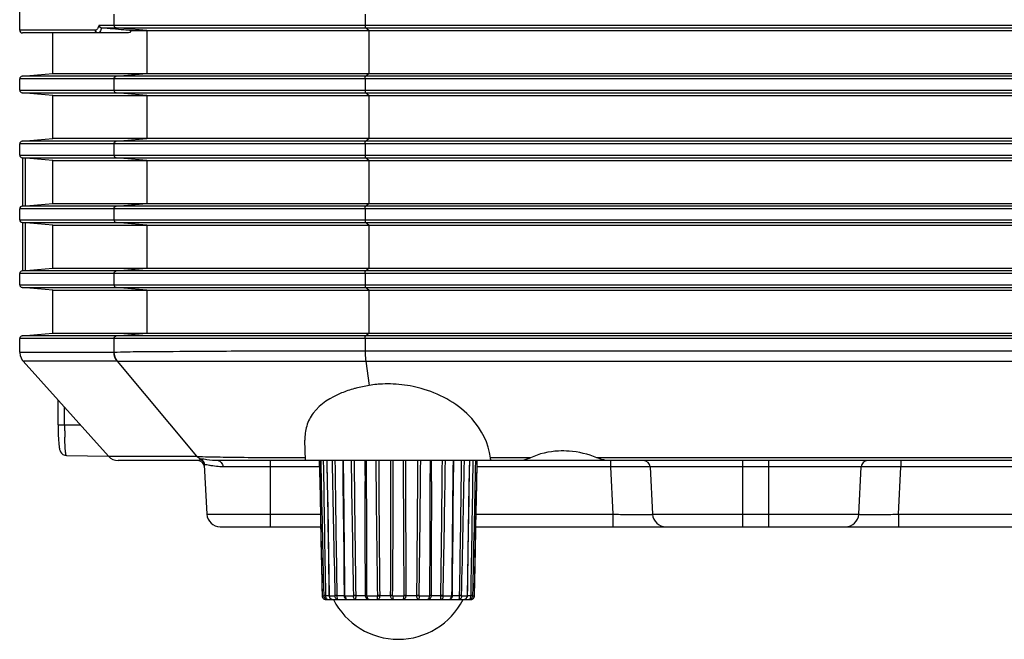
# Model space of a CAD drawing. Extents: x 0 to 841, y 0 to 594.
# Drawn here: x 45 to 82, y 301 to 325 of the extents above; entities that cross this region are included whole.
import ezdxf

# ---------------------------------------------------------------- set-up
doc = ezdxf.new("R2010")
doc.units = 0
doc.header["$LTSCALE"] = 46.255
doc.layers.add('SV-BOTTOM-CODXF_CONTINUOUS_LINE', color=7, linetype='CONTINUOUS')
doc.layers.add('V1-ID-ADJUSTDXF_CONTINUOUS_LINE', color=7, linetype='CONTINUOUS')

msp = doc.modelspace()

# ---------------------------------------------------------------- linework, layer by layer
at = {"layer": 'SV-BOTTOM-CODXF_CONTINUOUS_LINE', "color": 7, "linetype": 'Continuous'}
for p, q in [((45.0679, 324.3386), (45.0679, 325.031)), ((49.1827, 324.2386), (45.1679, 324.2386)), ((46.3179, 322.7011), (46.3179, 324.2386)), ((49.2789, 324.3261), (111.3687, 324.3261)), ((45.0679, 322.077), (45.0679, 322.5001)), ((45.1592, 322.5997), (46.3179, 322.7011)), ((46.3179, 322.7011), (111.3687, 322.7011)), ((46.3179, 321.8761), (45.1592, 321.9774)), ((46.3179, 320.2511), (46.3179, 321.8761)), ((46.3179, 321.8761), (111.3687, 321.8761)), ((45.1592, 320.1497), (46.3179, 320.2511)), ((111.3687, 320.2511), (46.3179, 320.2511)), ((45.0679, 319.627), (45.0679, 320.0501)), ((46.3179, 319.4261), (45.1592, 319.5274)), ((45.1794, 319.5274), (45.1794, 317.6997)), ((46.3179, 317.8011), (46.3179, 319.4261)), ((46.3179, 319.4261), (111.3687, 319.4261)), ((45.1592, 317.6997), (46.3179, 317.8011)), ((46.3179, 317.8011), (111.3687, 317.8011)), ((45.0679, 317.177), (45.0679, 317.6001)), ((46.3179, 316.9761), (45.1592, 317.0774)), ((45.1794, 317.0774), (45.1794, 315.2497)), ((46.3179, 315.3511), (46.3179, 316.9761)), ((46.3179, 316.9761), (111.3687, 316.9761)), ((45.0679, 314.727), (45.0679, 315.1501)), ((45.1592, 315.2497), (46.3179, 315.3511)), ((46.3179, 315.3511), (111.3687, 315.3511)), ((46.3179, 314.5261), (45.1592, 314.6274)), ((46.3179, 312.9011), (46.3179, 314.5261)), ((46.3179, 314.5261), (111.3687, 314.5261)), ((45.1592, 312.7997), (46.3179, 312.9011)), ((46.3179, 312.9011), (111.3687, 312.9011)), ((45.0679, 312.1802), (45.0679, 312.7001)), ((45.1958, 311.8463), (48.4196, 308.254)), ((46.5207, 309.4386), (46.5207, 310.3699)), ((46.5311, 308.9322), (46.5358, 308.8446)), ((55.8687, 308.0886), (55.8419, 308.8575)), ((46.8322, 308.2843), (48.4203, 308.2565)), ((51.7965, 308.0886), (48.7924, 308.0886)), ((67.2802, 308.0886), (52.56, 308.0886)), ((154.8973, 308.0886), (67.3276, 308.0886)), ((52.0424, 307.9227), (52.1399, 306.0624)), ((68.8812, 307.8517), (68.9749, 306.0624)), ((76.7626, 306.0624), (76.8563, 307.8517)), ((52.6392, 305.5886), (56.4378, 305.5886)), ((62.2997, 305.5886), (94.6749, 305.5886))]:
    msp.add_line(p, q, dxfattribs=at)
at = {"layer": 'SV-BOTTOM-CODXF_CONTINUOUS_LINE', "color": 9, "linetype": 'Continuous'}
for p, q in [((48.6267, 324.9501), (48.6267, 324.527)), ((58.1179, 324.9501), (58.1179, 324.527)), ((47.9272, 324.3386), (45.0679, 324.3386)), ((48.0665, 324.527), (160.0696, 324.527)), ((48.1588, 324.4274), (159.9783, 324.4274)), ((49.8686, 324.3261), (48.7174, 324.4274)), ((58.2562, 324.3261), (58.128, 324.4274)), ((49.8686, 324.3261), (49.8686, 322.7011)), ((58.2562, 324.3261), (58.2562, 322.7011)), ((160.0696, 322.5001), (45.0679, 322.5001)), ((159.9783, 322.5997), (45.1592, 322.5997)), ((48.6267, 322.5001), (48.6267, 322.077)), ((48.7174, 322.5997), (49.8686, 322.7011)), ((58.1179, 322.5001), (58.1179, 322.077)), ((58.128, 322.5997), (58.2562, 322.7011)), ((45.0679, 322.077), (160.0696, 322.077)), ((45.1592, 321.9774), (159.9783, 321.9774)), ((49.8686, 321.8761), (48.7174, 321.9774)), ((49.8686, 321.8761), (49.8686, 320.2511)), ((58.2562, 321.8761), (58.128, 321.9774)), ((58.2562, 321.8761), (58.2562, 320.2511)), ((48.7174, 320.1497), (49.8686, 320.2511)), ((58.128, 320.1497), (58.2562, 320.2511)), ((160.0696, 320.0501), (45.0679, 320.0501)), ((159.9783, 320.1497), (45.1592, 320.1497)), ((48.6267, 320.0501), (48.6267, 319.627)), ((58.1179, 320.0501), (58.1179, 319.627)), ((45.0679, 319.627), (160.0696, 319.627)), ((45.1592, 319.5274), (159.9783, 319.5274)), ((45.2794, 319.5265), (45.2794, 317.7006)), ((49.8686, 319.4261), (48.7174, 319.5274)), ((58.2562, 319.4261), (58.128, 319.5274)), ((49.8686, 319.4261), (49.8686, 317.8011)), ((58.2562, 319.4261), (58.2562, 317.8011)), ((159.9783, 317.6997), (45.1592, 317.6997)), ((48.7174, 317.6997), (49.8686, 317.8011)), ((58.128, 317.6997), (58.2562, 317.8011)), ((160.0696, 317.6001), (45.0679, 317.6001)), ((48.6267, 317.6001), (48.6267, 317.177)), ((58.1179, 317.6001), (58.1179, 317.177)), ((45.0679, 317.177), (160.0696, 317.177)), ((45.1592, 317.0774), (159.9783, 317.0774)), ((45.2794, 317.0765), (45.2794, 315.2506)), ((49.8686, 316.9761), (48.7174, 317.0774)), ((49.8686, 316.9761), (49.8686, 315.3511)), ((58.2562, 316.9761), (58.128, 317.0774)), ((58.2562, 316.9761), (58.2562, 315.3511)), ((160.0696, 315.1501), (45.0679, 315.1501)), ((159.9783, 315.2497), (45.1592, 315.2497)), ((48.6267, 315.1501), (48.6267, 314.727)), ((48.7174, 315.2497), (49.8686, 315.3511)), ((58.1179, 315.1501), (58.1179, 314.727)), ((58.128, 315.2497), (58.2562, 315.3511)), ((45.0679, 314.727), (160.0696, 314.727)), ((45.1592, 314.6274), (159.9783, 314.6274)), ((49.8686, 314.5261), (48.7174, 314.6274)), ((49.8686, 314.5261), (49.8686, 312.9011)), ((58.2562, 314.5261), (58.128, 314.6274)), ((58.2562, 314.5261), (58.2562, 312.9011)), ((48.7174, 312.7997), (49.8686, 312.9011)), ((58.128, 312.7997), (58.2562, 312.9011)), ((160.0696, 312.7001), (45.0679, 312.7001)), ((159.9783, 312.7997), (45.1592, 312.7997)), ((48.6267, 312.7001), (48.6267, 312.1806)), ((58.1179, 312.7001), (58.1179, 312.2329)), ((45.0679, 312.1799), (48.6188, 312.1804)), ((48.6188, 312.1804), (48.6267, 312.1806)), ((57.8735, 312.2329), (58.1179, 312.2329)), ((58.1179, 312.2329), (156.5108, 312.2329)), ((48.746, 311.8463), (45.1958, 311.8462)), ((48.746, 311.8463), (51.7526, 308.2548)), ((48.746, 311.8463), (48.7548, 311.8458)), ((48.7548, 311.8458), (58.1392, 311.8386)), ((58.1392, 311.8386), (58.2686, 310.9264)), ((58.1392, 311.8386), (123.1897, 311.8386)), ((46.7657, 309.4386), (46.7657, 310.0969)), ((46.5201, 309.4386), (47.3565, 309.4386)), ((48.4203, 308.2546), (49.2891, 308.2546)), ((49.2891, 308.2546), (51.7526, 308.2548)), ((54.5337, 308.0886), (54.5337, 305.5886)), ((64.3615, 308.1943), (62.8507, 308.1943)), ((146.4813, 308.1943), (66.8733, 308.1943)), ((67.3832, 308.0886), (67.3832, 307.8517)), ((72.3687, 308.0886), (72.3687, 305.5886)), ((73.3687, 305.5886), (73.3687, 308.0886)), ((78.3543, 308.0886), (78.3543, 307.8517)), ((56.3917, 307.8517), (52.74, 307.8517)), ((67.3832, 307.8517), (62.3458, 307.8517)), ((67.3832, 307.8517), (67.477, 306.0624)), ((76.8563, 307.8517), (68.8812, 307.8517)), ((78.2605, 306.0624), (78.3543, 307.8517)), ((94.8419, 307.8517), (78.3543, 307.8517)), ((52.1399, 306.0624), (56.4282, 306.0624)), ((62.3093, 306.0624), (67.477, 306.0624)), ((67.477, 306.0624), (67.477, 305.5886)), ((68.9749, 306.0624), (76.7626, 306.0624)), ((78.2605, 306.0624), (78.2605, 305.5886)), ((78.2605, 306.0624), (94.7576, 306.0624))]:
    msp.add_line(p, q, dxfattribs=at)
at = {"layer": 'SV-BOTTOM-CODXF_CONTINUOUS_LINE', "color": 7, "linetype": 'Continuous'}
for points in [[(45.0679, 312.1802), (45.0683, 312.16), (45.0833, 312.0568), (45.1177, 311.9627), (45.1675, 311.8807), (45.1958, 311.8462)], [(46.5201, 309.4386), (46.5203, 309.3587), (46.5216, 309.2428), (46.5239, 309.1323), (46.5271, 309.0284), (46.5311, 308.9322)], [(46.5358, 308.8446), (46.5411, 308.7663), (46.547, 308.6975), (46.5534, 308.6381), (46.5603, 308.5867), (46.568, 308.5424), (46.5774, 308.5014), (46.5911, 308.4594), (46.6125, 308.415), (46.6486, 308.3664), (46.7013, 308.323), (46.7676, 308.2937), (46.8322, 308.2843)]]:
    msp.add_lwpolyline(points, dxfattribs=at)
for centre, radius, start, end in [((45.1679, 324.3386), 0.1, 180, 270), ((45.1679, 322.5001), 0.1, 95, 180), ((45.1679, 322.077), 0.1, 180, 265), ((45.1679, 320.0501), 0.1, 95, 180), ((45.1679, 319.627), 0.1, 180, 265), ((45.1679, 317.6001), 0.1, 95, 180), ((45.1679, 317.177), 0.1, 180, 265), ((45.1679, 315.1501), 0.1, 95, 180), ((45.1679, 314.727), 0.1, 180, 265), ((45.1679, 312.7001), 0.1, 95, 180), ((58.9527, 306.8264), 4.1567, 95.46071, 99.47287), ((58.9718, 306.6453), 4.3387, 94.06027, 95.48333), ((58.9782, 306.5482), 4.4361, 88.73284, 94.05429), ((58.9735, 306.4063), 4.578, 83.40567, 88.7138), ((58.9651, 306.3195), 4.6652, 72.81779, 83.42461), ((58.7679, 306.8395), 4.1023, 108.52158, 112.0861), ((58.9504, 306.2968), 4.6748, 105.26366, 108.52937), ((59.0458, 305.9574), 5.0273, 104.662, 105.29492), ((59.1891, 305.38), 5.6222, 99.42267, 104.58471), ((65.5884, 305.1092), 3.342, 67.38815, 86.0482), ((48.7924, 308.5886), 0.5, 221.90581, 270), ((51.7965, 307.8386), 0.25, 3, 90), ((68.6316, 307.8387), 0.2499, 2.97858, 90.02022), ((77.1059, 307.8387), 0.2499, 89.98036, 177.02084), ((52.6392, 306.0886), 0.5, 183, 270), ((69.4742, 306.0886), 0.5, 183, 270), ((76.2632, 306.0886), 0.5, 270, 357)]:
    msp.add_arc(centre, radius, start, end, dxfattribs=at)
at = {"layer": 'SV-BOTTOM-CODXF_CONTINUOUS_LINE', "color": 9, "linetype": 'Continuous'}
for centre, radius, start, end in [((66.8296, 309.4386), 20.0639, 179.99997, 180.30097), ((66.5398, 309.4367), 19.7741, 180.30007, 180.5883), ((65.2583, 309.4224), 18.4925, 180.58484, 181.061), ((63.1698, 309.3839), 16.4036, 181.0613, 181.43401), ((55.4423, 497.1335), 188.931, 269.28247, 269.660084)]:
    msp.add_arc(centre, radius, start, end, dxfattribs=at)
for points, knots in [([(47.9527, 324.3449), (47.9486, 324.3429), (47.9403, 324.3397), (47.9315, 324.3386), (47.9272, 324.3386)], [0, 0, 0, 0, 0.5147149, 1, 1, 1, 1]), ([(48.0267, 324.2386), (48.0013, 324.2386), (47.9483, 324.26), (47.9272, 324.3131), (47.9272, 324.3386)], [0, 0, 0, 0, 0.4990812, 1, 1, 1, 1]), ([(48.0665, 324.527), (48.0579, 324.5037), (48.0308, 324.4389), (47.9951, 324.3659), (47.9527, 324.3449)], [0, 0, 0, 0, 0.3439868, 1, 1, 1, 1]), ([(48.1645, 324.4269), (48.1467, 324.3778), (48.1209, 324.3056), (48.0546, 324.2386), (48.0267, 324.2386)], [0, 0, 0, 0, 0.651831, 1, 1, 1, 1]), ([(58.1179, 324.527), (58.1179, 324.5045), (58.123, 324.4745), (58.1194, 324.4342), (58.128, 324.4274)], [0, 0, 0, 0, 0.6730615, 1, 1, 1, 1]), ([(58.1179, 322.5001), (58.1179, 322.5226), (58.123, 322.5526), (58.1194, 322.5929), (58.128, 322.5997)], [0, 0, 0, 0, 0.6730615, 1, 1, 1, 1]), ([(58.1179, 322.077), (58.1179, 322.0545), (58.123, 322.0245), (58.1194, 321.9842), (58.128, 321.9774)], [0, 0, 0, 0, 0.6730615, 1, 1, 1, 1]), ([(58.1179, 320.0501), (58.1179, 320.0726), (58.123, 320.1026), (58.1194, 320.1429), (58.128, 320.1497)], [0, 0, 0, 0, 0.6730615, 1, 1, 1, 1]), ([(58.1179, 319.627), (58.1179, 319.6045), (58.123, 319.5745), (58.1194, 319.5342), (58.128, 319.5274)], [0, 0, 0, 0, 0.6730615, 1, 1, 1, 1]), ([(58.1179, 317.6001), (58.1179, 317.6226), (58.123, 317.6526), (58.1194, 317.6929), (58.128, 317.6997)], [0, 0, 0, 0, 0.6730615, 1, 1, 1, 1]), ([(58.1179, 317.177), (58.1179, 317.1545), (58.123, 317.1245), (58.1194, 317.0842), (58.128, 317.0774)], [0, 0, 0, 0, 0.6730615, 1, 1, 1, 1]), ([(58.1179, 315.1501), (58.1179, 315.1726), (58.123, 315.2026), (58.1194, 315.2429), (58.128, 315.2497)], [0, 0, 0, 0, 0.6730615, 1, 1, 1, 1]), ([(58.1179, 314.727), (58.1179, 314.7045), (58.123, 314.6745), (58.1194, 314.6342), (58.128, 314.6274)], [0, 0, 0, 0, 0.6730615, 1, 1, 1, 1]), ([(58.1179, 312.7001), (58.1179, 312.7226), (58.123, 312.7526), (58.1194, 312.7929), (58.128, 312.7997)], [0, 0, 0, 0, 0.6730615, 1, 1, 1, 1]), ([(48.6267, 312.1806), (48.9511, 312.2014), (49.953, 312.2022), (51.9071, 312.2258), (54.6646, 312.2295), (56.7458, 312.2332), (57.8735, 312.2329)], [0, 0, 0, 0, 0.1054697, 0.3247797, 0.6341665, 1, 1, 1, 1]), ([(58.1179, 312.2329), (58.1179, 312.1954), (58.1198, 312.0638), (58.126, 311.9318), (58.1392, 311.8386)], [0, 0, 0, 0, 0.2849305, 1, 1, 1, 1]), ([(46.8322, 308.2843), (46.827, 308.2843), (46.8186, 308.3057), (46.8061, 308.3618), (46.7919, 308.5007), (46.7794, 308.7109), (46.7736, 308.8794), (46.7713, 308.9733)], [0, 0, 0, 0, 0.0222394, 0.0755168, 0.2777512, 0.5944995, 1, 1, 1, 1]), ([(51.7526, 308.2548), (51.9021, 308.239), (52.3443, 308.2313), (52.7853, 308.2211), (53.0763, 308.2173)], [0, 0, 0, 0, 0.3406024, 1, 1, 1, 1]), ([(51.8323, 308.0939), (51.8265, 308.0921), (51.8146, 308.0894), (51.8025, 308.0886), (51.7965, 308.0886)], [0, 0, 0, 0, 0.5056979, 1, 1, 1, 1]), ([(51.9043, 308.1394), (51.9031, 308.139), (51.901, 308.1381), (51.8991, 308.1367), (51.8983, 308.1359)], [0, 0, 0, 0, 0.5409364, 1, 1, 1, 1]), ([(51.9213, 308.1423), (51.9181, 308.1421), (51.9123, 308.1415), (51.9066, 308.1403), (51.9043, 308.1394)], [0, 0, 0, 0, 0.5693264, 1, 1, 1, 1]), ([(52.56, 308.0886), (52.4183, 308.0886), (52.2052, 308.1023), (51.9931, 308.1471), (51.9213, 308.1423)], [0, 0, 0, 0, 0.6634454, 1, 1, 1, 1]), ([(52.56, 308.0886), (52.6073, 308.0886), (52.7107, 308.0207), (52.7378, 307.9107), (52.74, 307.8517)], [0, 0, 0, 0, 0.4443638, 1, 1, 1, 1]), ([(54.3214, 308.2058), (54.3809, 308.2054), (54.6274, 308.2039), (54.874, 308.2026), (55.0611, 308.2017)], [0, 0, 0, 0, 0.2410423, 1, 1, 1, 1]), ([(55.0611, 308.2017), (55.1263, 308.2014), (55.3942, 308.2002), (55.6621, 308.1992), (55.8649, 308.1986)], [0, 0, 0, 0, 0.2432761, 1, 1, 1, 1]), ([(52.0445, 307.9279), (52.0438, 307.9273), (52.042, 307.9257), (52.0429, 307.9232), (52.0436, 307.9222)], [0, 0, 0, 0, 0.4460154, 1, 1, 1, 1]), ([(52.3623, 307.8846), (52.3195, 307.8916), (52.2452, 307.905), (52.1479, 307.9247), (52.0876, 307.9318), (52.052, 307.9345), (52.0445, 307.9279)], [0, 0, 0, 0, 0.4035278, 0.708533, 0.9074302, 1, 1, 1, 1]), ([(52.74, 307.8517), (52.7046, 307.8517), (52.5781, 307.8551), (52.4522, 307.87), (52.3623, 307.8846)], [0, 0, 0, 0, 0.2801472, 1, 1, 1, 1]), ([(68.8812, 307.8517), (68.8811, 307.8541), (68.8659, 307.851), (68.8496, 307.8556), (68.811, 307.8544), (68.7381, 307.8567), (68.6121, 307.8566), (68.4287, 307.8573), (68.2045, 307.8567), (67.8516, 307.8553), (67.5743, 307.8533), (67.3832, 307.8517)], [0, 0, 0, 0, 0.0049245, 0.0193678, 0.0432366, 0.0763415, 0.1687785, 0.2931527, 0.444643, 0.6173781, 1, 1, 1, 1]), ([(78.3543, 307.8517), (78.1634, 307.8533), (77.8861, 307.8553), (77.5333, 307.8567), (77.3089, 307.8573), (77.1254, 307.8566), (76.9994, 307.8567), (76.9264, 307.8544), (76.888, 307.8556), (76.8715, 307.851), (76.8565, 307.8541), (76.8563, 307.8517)], [0, 0, 0, 0, 0.3822815, 0.55513, 0.7067257, 0.8311918, 0.923675, 0.9567633, 0.9806059, 0.9950527, 1, 1, 1, 1]), ([(67.477, 306.0624), (67.6684, 306.0591), (67.9462, 306.0551), (68.2997, 306.0522), (68.524, 306.0513), (68.7072, 306.0521), (68.8329, 306.0532), (68.9055, 306.056), (68.9438, 306.0566), (68.9601, 306.0603), (68.9751, 306.0599), (68.9749, 306.0624)], [0, 0, 0, 0, 0.3832114, 0.5562079, 0.7077111, 0.8318978, 0.9240231, 0.9569471, 0.980671, 0.9950085, 1, 1, 1, 1]), ([(76.7626, 306.0624), (76.7624, 306.0599), (76.7774, 306.0603), (76.7938, 306.0566), (76.8322, 306.056), (76.905, 306.0531), (77.031, 306.0521), (77.2145, 306.0513), (77.4389, 306.0522), (77.7919, 306.0551), (78.0694, 306.0591), (78.2605, 306.0624)], [0, 0, 0, 0, 0.0050179, 0.0194102, 0.0431924, 0.0762272, 0.1686168, 0.2930111, 0.4445734, 0.6173984, 1, 1, 1, 1])]:
    msp.add_open_spline(points, degree=3, knots=knots, dxfattribs=at)
at = {"layer": 'SV-BOTTOM-CODXF_CONTINUOUS_LINE', "color": 7, "linetype": 'Continuous'}
msp.add_open_spline([(48.0665, 324.527), (48.0671, 324.4818), (48.1136, 324.4315), (48.1587, 324.4274)], degree=3, dxfattribs=at)
for points, knots in [([(49.2789, 324.3261), (49.1881, 324.3343), (48.8167, 324.3682), (48.4452, 324.4017), (48.1645, 324.4269)], [0, 0, 0, 0, 0.2444152, 1, 1, 1, 1]), ([(49.2789, 324.3261), (49.2716, 324.3129), (49.2498, 324.2763), (49.2118, 324.2386), (49.1827, 324.2386)], [0, 0, 0, 0, 0.3405118, 1, 1, 1, 1]), ([(57.2255, 310.6407), (56.8207, 310.4761), (56.2536, 310.1299), (55.877, 309.4056), (55.8356, 309.0374), (55.8419, 308.8575)], [0, 0, 0, 0, 0.5466891, 0.7747683, 1, 1, 1, 1]), ([(62.8507, 308.1943), (62.792, 308.7382), (62.1619, 309.928), (61.0149, 310.5686), (60.3432, 310.7765)], [0, 0, 0, 0, 0.437572, 1, 1, 1, 1]), ([(65.8187, 308.4432), (65.6877, 308.4524), (65.1921, 308.4583), (64.6919, 308.3478), (64.3615, 308.1943)], [0, 0, 0, 0, 0.2650584, 1, 1, 1, 1]), ([(62.8678, 308.0886), (62.8653, 308.0886), (62.8652, 308.1025), (62.8555, 308.1305), (62.8535, 308.168), (62.8507, 308.1943)], [0, 0, 0, 0, 0.0683198, 0.2611288, 1, 1, 1, 1]), ([(64.3615, 308.1943), (64.3276, 308.1786), (64.2013, 308.1255), (64.0646, 308.0886), (63.9645, 308.0886)], [0, 0, 0, 0, 0.2718163, 1, 1, 1, 1]), ([(67.3277, 308.0886), (67.2909, 308.0886), (67.1348, 308.1008), (66.9834, 308.1483), (66.8734, 308.1943)], [0, 0, 0, 0, 0.2361988, 1, 1, 1, 1])]:
    msp.add_open_spline(points, degree=3, knots=knots, dxfattribs=at)
at = {"layer": 'SV-BOTTOM-CODXF_CONTINUOUS_LINE', "color": 9, "linetype": 'Continuous'}
for points in [[(48.6267, 324.527), (48.6267, 324.4821), (48.6726, 324.4314), (48.7174, 324.4274)], [(48.6267, 322.5001), (48.6267, 322.545), (48.6726, 322.5958), (48.7174, 322.5997)], [(48.6267, 322.077), (48.6267, 322.0321), (48.6726, 321.9814), (48.7174, 321.9774)], [(48.6267, 320.0501), (48.6267, 320.095), (48.6726, 320.1458), (48.7174, 320.1497)], [(48.6267, 319.627), (48.6267, 319.5821), (48.6726, 319.5314), (48.7174, 319.5274)], [(48.6267, 317.6001), (48.6267, 317.645), (48.6726, 317.6958), (48.7174, 317.6997)], [(48.6267, 317.177), (48.6267, 317.1321), (48.6726, 317.0814), (48.7174, 317.0774)], [(48.6267, 315.1501), (48.6267, 315.195), (48.6726, 315.2458), (48.7174, 315.2497)], [(48.6267, 314.727), (48.6267, 314.6821), (48.6726, 314.6314), (48.7174, 314.6274)], [(48.6267, 312.7001), (48.6267, 312.745), (48.6726, 312.7958), (48.7174, 312.7997)], [(48.6188, 312.1804), (48.6188, 312.0612), (48.6666, 311.9352), (48.746, 311.8463)], [(48.6267, 312.1806), (48.6268, 312.0611), (48.675, 311.9348), (48.7548, 311.8458)], [(51.9043, 308.1394), (51.8472, 308.1674), (51.7948, 308.2073), (51.7526, 308.2548)], [(51.8983, 308.1359), (51.8801, 308.1173), (51.8573, 308.1015), (51.8323, 308.0939)], [(51.8983, 308.1359), (51.9761, 308.0998), (52.0379, 308.0084), (52.0424, 307.9227)], [(51.9043, 308.1394), (51.9803, 308.1024), (52.04, 308.0124), (52.0445, 307.9279)]]:
    msp.add_open_spline(points, degree=3, dxfattribs=at)
at = {"layer": 'V1-ID-ADJUSTDXF_CONTINUOUS_LINE', "color": 7, "linetype": 'Continuous'}
for p, q in [((56.3869, 308.0886), (56.4127, 306.8229)), ((58.108, 308.0886), (58.1102, 307.7255)), ((62.3323, 307.1933), (62.3506, 308.0886)), ((58.1102, 307.7255), (58.1126, 307.2934)), ((62.2888, 305.0473), (62.3323, 307.1933)), ((56.4127, 306.8229), (56.4487, 305.0473)), ((62.2696, 304.0891), (62.2966, 305.4367)), ((56.4487, 305.0473), (56.4679, 304.0891)), ((56.4679, 304.0891), (56.4899, 302.9864)), ((62.2476, 302.9864), (62.2696, 304.0891)), ((56.4899, 302.9853), (56.4901, 302.9814)), ((56.4901, 302.9814), (56.4927, 302.9599)), ((56.4927, 302.96), (56.4984, 302.9391)), ((56.4984, 302.9392), (56.5071, 302.9192)), ((56.5071, 302.9193), (56.5188, 302.9007)), ((56.5187, 302.9008), (56.533, 302.884)), ((56.5329, 302.884), (56.5495, 302.8695)), ((56.6336, 302.8388), (56.64, 302.8386)), ((56.64, 302.8386), (56.6421, 302.8386)), ((56.642, 302.8386), (56.9092, 302.8386)), ((56.754, 302.987), (56.754, 302.9851)), ((56.9094, 302.8386), (62.0954, 302.8386)), ((57.3214, 302.9878), (57.3215, 302.9853)), ((57.3215, 302.9853), (57.3216, 302.9814)), ((57.4651, 302.8388), (57.47, 302.8386)), ((57.4731, 302.8386), (57.47, 302.8386)), ((61.2675, 302.8386), (61.2644, 302.8386)), ((61.2675, 302.8386), (61.2724, 302.8388)), ((61.4159, 302.9813), (61.416, 302.9853)), ((61.416, 302.9853), (61.416, 302.9877)), ((61.9834, 302.9851), (61.9835, 302.9869)), ((62.0954, 302.8386), (62.0975, 302.8386)), ((62.0975, 302.8386), (62.1039, 302.8388)), ((62.2045, 302.884), (62.2188, 302.9008)), ((62.2187, 302.9007), (62.2304, 302.9193)), ((62.2303, 302.9192), (62.2391, 302.9392)), ((62.2391, 302.9391), (62.2448, 302.96)), ((62.2448, 302.9599), (62.2474, 302.9814)), ((62.2474, 302.9814), (62.2475, 302.9853))]:
    msp.add_line(p, q, dxfattribs=at)
at = {"layer": 'V1-ID-ADJUSTDXF_CONTINUOUS_LINE', "color": 9, "linetype": 'Continuous'}
for p, q in [((56.4904, 302.9862), (56.4899, 302.9863)), ((56.4905, 302.9854), (56.4899, 302.9853)), ((56.4904, 302.9854), (56.564, 302.9854)), ((56.6205, 302.9878), (56.754, 302.9878)), ((56.7541, 302.9869), (56.754, 302.9871)), ((56.764, 302.9854), (56.754, 302.9852)), ((56.764, 302.9871), (56.764, 302.9854)), ((56.764, 302.9854), (56.9759, 302.9854)), ((57.0519, 302.9878), (57.3214, 302.9878)), ((57.0519, 302.9878), (57.0519, 302.9854)), ((57.3216, 302.9864), (57.3214, 302.9864)), ((57.3224, 302.9878), (57.3237, 302.9878)), ((57.3517, 302.9862), (57.3417, 302.9864)), ((57.3517, 302.9854), (57.6764, 302.9854)), ((57.7627, 302.9878), (58.1266, 302.9878)), ((58.1827, 302.9854), (58.5811, 302.9854)), ((58.6672, 302.9878), (59.0811, 302.9878)), ((59.1568, 302.9854), (59.5807, 302.9854)), ((59.6564, 302.9878), (60.0702, 302.9878)), ((60.0702, 302.9854), (60.0702, 302.9878)), ((60.1564, 302.9854), (60.5547, 302.9854)), ((60.6109, 302.9878), (60.9748, 302.9878)), ((60.9748, 302.9854), (60.9748, 302.9878)), ((61.061, 302.9854), (61.3858, 302.9854)), ((61.4101, 302.9852), (61.3857, 302.9854)), ((61.3958, 302.9865), (61.3858, 302.9862)), ((61.4101, 302.9868), (61.3958, 302.9865)), ((61.416, 302.9853), (61.4101, 302.9852)), ((61.4161, 302.9878), (61.6856, 302.9878)), ((61.6856, 302.9854), (61.6856, 302.9878)), ((61.7615, 302.9854), (61.9735, 302.9854)), ((61.9735, 302.9854), (61.9735, 302.9871)), ((61.979, 302.9865), (61.9735, 302.9862)), ((61.9834, 302.9852), (61.9735, 302.9854)), ((61.9835, 302.9878), (62.117, 302.9878)), ((62.1734, 302.9854), (62.247, 302.9854)), ((62.2475, 302.9853), (62.247, 302.9854)), ((62.2476, 302.9863), (62.2471, 302.9862))]:
    msp.add_line(p, q, dxfattribs=at)
at = {"layer": 'V1-ID-ADJUSTDXF_CONTINUOUS_LINE', "color": 7, "linetype": 'Continuous'}
for points in [[(56.6713, 308.0886), (56.6869, 307.1947), (56.702, 306.3054), (56.7162, 305.4383), (56.7297, 304.5935), (56.7423, 303.771), (56.754, 302.987)], [(57.2691, 308.0886), (57.2801, 307.1952), (57.2902, 306.3058), (57.2995, 305.4387), (57.3077, 304.594), (57.3151, 303.7716), (57.3214, 302.9878)], [(60.6249, 307.2933), (60.6273, 307.7242), (60.6294, 308.0886)], [(61.4161, 302.9877), (61.4224, 303.7697), (61.4297, 304.5918), (61.438, 305.4365), (61.4472, 306.3036), (61.4574, 307.1933), (61.4684, 308.0886)], [(61.9835, 302.987), (61.9951, 303.7691), (62.0078, 304.5913), (62.0212, 305.436), (62.0355, 306.3032), (62.0505, 307.1928), (62.0662, 308.0886)], [(56.5496, 302.8694), (56.5683, 302.8574), (56.5888, 302.8481)], [(56.5683, 302.8574), (56.5888, 302.8481), (56.6107, 302.8418), (56.6336, 302.8388)], [(56.754, 302.9852), (56.7548, 302.9737), (56.7584, 302.9531), (56.7649, 302.9333), (56.7743, 302.9145), (56.7863, 302.897), (56.8008, 302.8813), (56.8175, 302.8676), (56.8362, 302.8562), (56.8566, 302.8475), (56.8783, 302.8416), (56.901, 302.8388), (56.9092, 302.8386)], [(57.3216, 302.9814), (57.3242, 302.9599), (57.33, 302.939), (57.3387, 302.9191), (57.3503, 302.9006), (57.3646, 302.8839), (57.3812, 302.8693), (57.3999, 302.8573), (57.4205, 302.8479), (57.4424, 302.8417), (57.4651, 302.8388)], [(61.2724, 302.8388), (61.2951, 302.8417), (61.3169, 302.8479), (61.3375, 302.8572), (61.3563, 302.8693), (61.3729, 302.8839), (61.3871, 302.9006), (61.3987, 302.9191), (61.4075, 302.939), (61.4132, 302.9598), (61.4159, 302.9813)], [(61.8282, 302.8386), (61.8365, 302.8388), (61.8591, 302.8416), (61.8809, 302.8475), (61.9015, 302.8563), (61.9202, 302.8677), (61.9369, 302.8815), (61.9514, 302.8973), (61.9634, 302.9148), (61.9727, 302.9336), (61.9791, 302.9533), (61.9827, 302.9738), (61.9834, 302.9852)], [(62.1039, 302.8388), (62.1268, 302.8418), (62.1487, 302.8481)], [(62.1267, 302.8418), (62.1487, 302.8481), (62.1692, 302.8574), (62.1879, 302.8695), (62.2046, 302.884)]]:
    msp.add_lwpolyline(points, dxfattribs=at)
at = {"layer": 'V1-ID-ADJUSTDXF_CONTINUOUS_LINE', "color": 9, "linetype": 'Continuous'}
for centre, radius, start, end in [((2534.6148, 346.1035), 2478.3693, 180.8788756, 180.9968131), ((-1553.2052, 279.593), 1610.1391, 0.8324937, 1.0140484), ((1286.7665, 331.1216), 1230.1124, 181.0728856, 181.3106297), ((1424.022, 326.1949), 1367.1671, 180.7588288, 180.9726191), ((-915.697, 295.7003), 973.0759, 0.4289627, 0.7294569), ((912.2844, 320.3157), 854.7836, 180.8196085, 181.1617216), ((1087.2743, 317.9203), 1029.6198, 180.5471177, 180.8309845), ((-704.9885, 303.3356), 763.1713, 359.9737133, 0.3568386), ((780.0452, 313.9752), 721.5478, 180.4674415, 180.872694), ((972.7842, 312.3888), 914.1653, 180.269521, 180.5892247), ((-862.7919, 307.4372), 921.8838, 359.7234647, 0.0404835), ((-637.802, 308.8045), 696.9831, 359.5216349, 359.9411462), ((756.5477, 308.8045), 696.9913, 180.0588539, 180.4783603), ((981.5368, 307.4372), 921.8912, 179.9595174, 180.2765336), ((-854.0325, 312.3889), 914.1511, 359.4107613, 359.73047), ((-661.2987, 313.9751), 721.5388, 359.127301, 359.5325585), ((823.7344, 303.3355), 763.1798, 179.6431616, 180.0262826), ((-968.524, 317.9203), 1029.6071, 359.1690026, 359.452873), ((-793.5356, 320.3156), 854.7724, 358.8382739, 359.1803914), ((1034.4444, 295.7001), 973.0859, 179.2705434, 179.5710345), ((-1305.2685, 326.1947), 1367.151, 359.0273786, 359.2411714), ((-1168.0114, 331.1212), 1230.0947, 358.6893675, 358.927115), ((1671.9548, 279.5928), 1610.1512, 178.9859511, 179.1675057), ((-2415.8386, 346.1029), 2478.3306, 359.0031851, 359.1211244), ((-975.8312, 301.7625), 1033.9586, 0.0678956, 0.3064862), ((1094.5731, 301.7625), 1033.963, 179.6935179, 179.932104), ((57.2555, 302.9923), 0.635, 180.40972, 180.6223), ((57.4733, 302.9367), 0.0982, 260.8407, 269.91373), ((57.4273, 302.9865), 0.3355, 359.81363, 0.21602), ((58.2757, 302.9884), 0.1491, 180.21986, 181.12513), ((58.6242, 306.7103), 3.7251, 269.33714, 270.66271), ((58.4612, 302.9875), 0.206, 359.41778, 0.07302), ((59.2434, 302.988), 0.1623, 180.0774, 180.90921), ((59.4936, 302.988), 0.1628, 359.0922, 359.9212), ((60.4613, 302.9884), 0.1495, 358.87612, 359.77889), ((61.0179, 306.7242), 3.7391, 269.33905, 270.66108), ((61.2642, 302.9368), 0.0982, 270.08804, 279.18923), ((62.0952, 302.9931), 0.1546, 270.84517, 274.61472), ((62.0952, 302.9934), 0.1548, 274.61254, 279.8565), ((61.4794, 302.9923), 0.6376, 359.37813, 359.58985), ((62.0954, 302.992), 0.1534, 279.85739, 283.16571), ((62.0957, 302.9906), 0.152, 283.17003, 287.72348), ((62.0956, 302.9911), 0.1525, 287.72548, 291.38562), ((62.0955, 302.9912), 0.1527, 291.38554, 295.07498)]:
    msp.add_arc(centre, radius, start, end, dxfattribs=at)
at = {"layer": 'V1-ID-ADJUSTDXF_CONTINUOUS_LINE', "color": 7, "linetype": 'Continuous'}
msp.add_arc((59.3687, 304.0886), 2.75, 207.03569, 332.96431, dxfattribs=at)
at = {"layer": 'V1-ID-ADJUSTDXF_CONTINUOUS_LINE', "color": 9, "linetype": 'Continuous'}
for points in [[(56.3875, 308.0886), (56.4224, 306.3875), (56.4567, 304.6865), (56.4904, 302.9854)], [(56.564, 302.9854), (56.5253, 304.6864), (56.4884, 306.3875), (56.4528, 308.0886)], [(62.2847, 308.0886), (62.2491, 306.3875), (62.2122, 304.6864), (62.1734, 302.9854)], [(62.247, 302.9854), (62.2808, 304.6865), (62.3151, 306.3875), (62.35, 308.0886)]]:
    msp.add_open_spline(points, degree=3, dxfattribs=at)
for points, knots in [([(56.4904, 302.9855), (56.4908, 302.9663), (56.4993, 302.9276), (56.5329, 302.8792), (56.5821, 302.8467), (56.6208, 302.8389), (56.64, 302.8386)], [0, 0, 0, 0, 0.2501108, 0.5000952, 0.7500146, 1, 1, 1, 1]), ([(56.6205, 302.9878), (56.6085, 302.9876), (56.5924, 302.987), (56.5735, 302.9865), (56.5667, 302.9866), (56.564, 302.9862)], [0, 0, 0, 0, 0.6366007, 0.8585473, 1, 1, 1, 1]), ([(56.7038, 302.8386), (56.6858, 302.8386), (56.6492, 302.8462), (56.6031, 302.879), (56.5721, 302.9278), (56.5644, 302.9662), (56.564, 302.9855)], [0, 0, 0, 0, 0.2411909, 0.4870743, 0.740584, 1, 1, 1, 1]), ([(56.6205, 302.9854), (56.614, 302.9854), (56.5952, 302.9852), (56.5764, 302.9849), (56.5641, 302.9854)], [0, 0, 0, 0, 0.3452433, 1, 1, 1, 1]), ([(56.6205, 302.9854), (56.6207, 302.9664), (56.6245, 302.9304), (56.6407, 302.8829), (56.6668, 302.8481), (56.6923, 302.8386), (56.7038, 302.8386)], [0, 0, 0, 0, 0.3107633, 0.5871909, 0.8123958, 1, 1, 1, 1]), ([(56.764, 302.9862), (56.7617, 302.9864), (56.7586, 302.9866), (56.755, 302.9863), (56.7541, 302.9869)], [0, 0, 0, 0, 0.6890159, 1, 1, 1, 1]), ([(56.764, 302.9855), (56.7644, 302.9662), (56.7725, 302.9275), (56.8052, 302.8788), (56.853, 302.8462), (56.8907, 302.8386), (56.9092, 302.8386)], [0, 0, 0, 0, 0.25521, 0.507478, 0.7554661, 1, 1, 1, 1]), ([(57.0519, 302.9878), (57.0376, 302.9875), (57.0123, 302.9865), (56.9869, 302.9869), (56.9759, 302.9862)], [0, 0, 0, 0, 0.5661381, 1, 1, 1, 1]), ([(57.0869, 302.8386), (57.0724, 302.8386), (57.0417, 302.847), (57.0055, 302.8809), (56.982, 302.9292), (56.9762, 302.9663), (56.9759, 302.9855)], [0, 0, 0, 0, 0.2150912, 0.4508415, 0.7153539, 1, 1, 1, 1]), ([(57.0519, 302.9854), (57.0445, 302.9853), (57.0192, 302.9852), (56.9939, 302.9851), (56.976, 302.9854)], [0, 0, 0, 0, 0.2926781, 1, 1, 1, 1]), ([(57.0519, 302.9854), (57.052, 302.9665), (57.0534, 302.9315), (57.0582, 302.8906), (57.0654, 302.864), (57.0716, 302.8485), (57.0808, 302.8386), (57.0869, 302.8386)], [0, 0, 0, 0, 0.3619004, 0.6688446, 0.7889273, 0.8829796, 1, 1, 1, 1]), ([(57.3517, 302.9854), (57.3475, 302.9854), (57.34, 302.9853), (57.3313, 302.9851), (57.3263, 302.9852), (57.3237, 302.9851), (57.3225, 302.9854), (57.3215, 302.9852), (57.3215, 302.9853)], [0, 0, 0, 0, 0.4234243, 0.7393321, 0.8523236, 0.9339021, 0.9831903, 1, 1, 1, 1]), ([(57.3417, 302.9864), (57.3369, 302.9865), (57.3304, 302.9871), (57.3233, 302.9872), (57.3216, 302.9864)], [0, 0, 0, 0, 0.7098697, 1, 1, 1, 1]), ([(57.3517, 302.9855), (57.3523, 302.9514), (57.3677, 302.8997), (57.4144, 302.8539), (57.4433, 302.8421), (57.4576, 302.8398)], [0, 0, 0, 0, 0.5308232, 0.7741678, 1, 1, 1, 1]), ([(57.7627, 302.9878), (57.7478, 302.9875), (57.719, 302.9865), (57.6902, 302.9868), (57.6764, 302.9862)], [0, 0, 0, 0, 0.5199992, 1, 1, 1, 1]), ([(57.7453, 302.8386), (57.7358, 302.8386), (57.7205, 302.8462), (57.7062, 302.8635), (57.6917, 302.8894), (57.68, 302.9308), (57.6766, 302.9665), (57.6764, 302.9855)], [0, 0, 0, 0, 0.1635447, 0.2660258, 0.3858332, 0.6724281, 1, 1, 1, 1]), ([(57.7627, 302.9854), (57.7553, 302.9853), (57.7265, 302.9851), (57.6978, 302.9852), (57.6764, 302.9854)], [0, 0, 0, 0, 0.2582666, 1, 1, 1, 1]), ([(57.7627, 302.9854), (57.7627, 302.9665), (57.7617, 302.9391), (57.7589, 302.9044), (57.7564, 302.8824), (57.7536, 302.8646), (57.7508, 302.8508), (57.7485, 302.8435), (57.7465, 302.8386), (57.7453, 302.8386)], [0, 0, 0, 0, 0.380754, 0.5520934, 0.7021512, 0.8254007, 0.9174996, 0.975672, 1, 1, 1, 1]), ([(58.1827, 302.9862), (58.1763, 302.9864), (58.1644, 302.9863), (58.1481, 302.987), (58.1364, 302.9874), (58.1287, 302.9861), (58.1266, 302.9878)], [0, 0, 0, 0, 0.3461612, 0.637669, 0.8591842, 1, 1, 1, 1]), ([(58.2656, 302.8386), (58.248, 302.8386), (58.2117, 302.8464), (58.1661, 302.8791), (58.1349, 302.9277), (58.127, 302.9661), (58.1267, 302.9854)], [0, 0, 0, 0, 0.2378698, 0.4843391, 0.7395707, 1, 1, 1, 1]), ([(58.1827, 302.9854), (58.1763, 302.9854), (58.1576, 302.9852), (58.1389, 302.9849), (58.1267, 302.9854)], [0, 0, 0, 0, 0.3464704, 1, 1, 1, 1]), ([(58.1827, 302.9855), (58.1828, 302.9758), (58.1841, 302.9567), (58.1898, 302.925), (58.2006, 302.8928), (58.2182, 302.8635), (58.24, 302.8438), (58.2575, 302.8386), (58.2656, 302.8386)], [0, 0, 0, 0, 0.1589592, 0.3133529, 0.5276487, 0.7134087, 0.8680567, 1, 1, 1, 1]), ([(58.6672, 302.9878), (58.6535, 302.9875), (58.6248, 302.9865), (58.596, 302.9867), (58.5811, 302.9862)], [0, 0, 0, 0, 0.4793495, 1, 1, 1, 1]), ([(58.5994, 302.8386), (58.5979, 302.8386), (58.5943, 302.8426), (58.5897, 302.8566), (58.585, 302.8865), (58.5819, 302.9316), (58.5811, 302.9665), (58.5811, 302.9855)], [0, 0, 0, 0, 0.0311602, 0.0908535, 0.3042712, 0.6221931, 1, 1, 1, 1]), ([(58.6672, 302.9854), (58.6671, 302.9664), (58.6634, 302.9307), (58.6508, 302.8895), (58.6361, 302.8635), (58.6226, 302.8468), (58.6083, 302.8386), (58.5994, 302.8386)], [0, 0, 0, 0, 0.3308714, 0.6219042, 0.7433665, 0.845884, 1, 1, 1, 1]), ([(59.1568, 302.9862), (59.1494, 302.9864), (59.1351, 302.9863), (59.1147, 302.9871), (59.097, 302.9872), (59.0857, 302.9862), (59.0811, 302.9878)], [0, 0, 0, 0, 0.2932791, 0.566745, 0.8066966, 1, 1, 1, 1]), ([(59.1911, 302.8386), (59.1772, 302.8386), (59.1471, 302.8475), (59.1116, 302.8811), (59.0874, 302.9291), (59.0814, 302.9663), (59.0811, 302.9854)], [0, 0, 0, 0, 0.2087283, 0.4456297, 0.7133378, 1, 1, 1, 1]), ([(59.1568, 302.9854), (59.1494, 302.9853), (59.1242, 302.9852), (59.0989, 302.9851), (59.0811, 302.9854)], [0, 0, 0, 0, 0.2933547, 1, 1, 1, 1]), ([(59.1568, 302.9855), (59.1569, 302.9665), (59.1587, 302.9314), (59.1646, 302.8907), (59.1721, 302.864), (59.178, 302.8493), (59.1855, 302.8386), (59.1911, 302.8386)], [0, 0, 0, 0, 0.3661358, 0.6770134, 0.7984963, 0.892756, 1, 1, 1, 1]), ([(59.5464, 302.8386), (59.5519, 302.8386), (59.5595, 302.8493), (59.5654, 302.864), (59.5729, 302.8907), (59.5788, 302.9314), (59.5806, 302.9665), (59.5807, 302.9855)], [0, 0, 0, 0, 0.1072467, 0.2015025, 0.3229802, 0.6338551, 1, 1, 1, 1]), ([(59.6564, 302.9854), (59.6561, 302.9663), (59.6501, 302.9291), (59.6259, 302.8811), (59.5904, 302.8475), (59.5603, 302.8386), (59.5464, 302.8386)], [0, 0, 0, 0, 0.2866649, 0.5543738, 0.7912719, 1, 1, 1, 1]), ([(59.6564, 302.9878), (59.6455, 302.9874), (59.6202, 302.9865), (59.595, 302.9867), (59.5807, 302.9862)], [0, 0, 0, 0, 0.4330232, 1, 1, 1, 1]), ([(59.6564, 302.9854), (59.6515, 302.9853), (59.6263, 302.9851), (59.601, 302.9852), (59.5807, 302.9854)], [0, 0, 0, 0, 0.1933788, 1, 1, 1, 1]), ([(60.1564, 302.9862), (60.149, 302.9865), (60.134, 302.9862), (60.1118, 302.9874), (60.0907, 302.987), (60.0764, 302.9856), (60.0702, 302.9878)], [0, 0, 0, 0, 0.2587453, 0.5200974, 0.7727135, 1, 1, 1, 1]), ([(60.1381, 302.8386), (60.1292, 302.8386), (60.1149, 302.8468), (60.1014, 302.8635), (60.0867, 302.8895), (60.0741, 302.9307), (60.0704, 302.9664), (60.0702, 302.9854)], [0, 0, 0, 0, 0.1541169, 0.2566355, 0.3780996, 0.6691317, 1, 1, 1, 1]), ([(60.1564, 302.9854), (60.149, 302.9853), (60.1203, 302.9851), (60.0915, 302.9852), (60.0702, 302.9854)], [0, 0, 0, 0, 0.2587908, 1, 1, 1, 1]), ([(60.1564, 302.9855), (60.1564, 302.9666), (60.1556, 302.9316), (60.1525, 302.8865), (60.1478, 302.8566), (60.1432, 302.8426), (60.1396, 302.8386), (60.1381, 302.8386)], [0, 0, 0, 0, 0.3777937, 0.6957175, 0.9091425, 0.9688364, 1, 1, 1, 1]), ([(60.4719, 302.8386), (60.4772, 302.8386), (60.4883, 302.8406), (60.5172, 302.8571), (60.5466, 302.9082), (60.5544, 302.9576), (60.5547, 302.9855)], [0, 0, 0, 0, 0.0873066, 0.1820422, 0.540931, 1, 1, 1, 1]), ([(60.6108, 302.9854), (60.6104, 302.9661), (60.6026, 302.9277), (60.5714, 302.8791), (60.5258, 302.8464), (60.4895, 302.8386), (60.4719, 302.8386)], [0, 0, 0, 0, 0.2604318, 0.5156642, 0.7621297, 1, 1, 1, 1]), ([(60.6109, 302.9878), (60.6082, 302.9876), (60.5896, 302.9865), (60.5708, 302.9868), (60.5547, 302.9862)], [0, 0, 0, 0, 0.1403798, 1, 1, 1, 1]), ([(60.6108, 302.9854), (60.6082, 302.9853), (60.5895, 302.9851), (60.5708, 302.9852), (60.5547, 302.9854)], [0, 0, 0, 0, 0.1402818, 1, 1, 1, 1]), ([(61.061, 302.9862), (61.0545, 302.9865), (61.0407, 302.9862), (61.0193, 302.9874), (60.9972, 302.9869), (60.9819, 302.9858), (60.9748, 302.9878)], [0, 0, 0, 0, 0.2284496, 0.4794702, 0.7424891, 1, 1, 1, 1]), ([(60.9922, 302.8386), (60.991, 302.8386), (60.989, 302.8435), (60.9866, 302.8508), (60.9839, 302.8646), (60.9811, 302.8824), (60.9786, 302.9044), (60.9757, 302.9391), (60.9748, 302.9665), (60.9748, 302.9854)], [0, 0, 0, 0, 0.0243308, 0.082503, 0.1746027, 0.297854, 0.4479116, 0.61925, 1, 1, 1, 1]), ([(61.061, 302.9855), (61.0609, 302.9665), (61.0575, 302.9308), (61.0458, 302.8894), (61.0313, 302.8635), (61.017, 302.8462), (61.0017, 302.8386), (60.9922, 302.8386)], [0, 0, 0, 0, 0.3275659, 0.6141649, 0.7339755, 0.836458, 1, 1, 1, 1]), ([(61.2799, 302.8398), (61.2942, 302.8421), (61.3231, 302.8539), (61.3697, 302.8997), (61.3852, 302.9514), (61.3858, 302.9855)], [0, 0, 0, 0, 0.2258362, 0.4691823, 1, 1, 1, 1]), ([(61.4161, 302.9876), (61.416, 302.9874), (61.4153, 302.9873), (61.4137, 302.987), (61.4116, 302.9869), (61.4101, 302.9868)], [0, 0, 0, 0, 0.0705149, 0.2596878, 1, 1, 1, 1]), ([(61.7615, 302.9855), (61.7612, 302.9663), (61.7555, 302.9292), (61.732, 302.8809), (61.6958, 302.847), (61.665, 302.8386), (61.6506, 302.8386)], [0, 0, 0, 0, 0.2846427, 0.5491578, 0.7849113, 1, 1, 1, 1]), ([(61.6506, 302.8386), (61.6567, 302.8386), (61.6658, 302.8485), (61.672, 302.864), (61.6792, 302.8906), (61.6841, 302.9315), (61.6855, 302.9665), (61.6856, 302.9854)], [0, 0, 0, 0, 0.1170186, 0.2110728, 0.331158, 0.6381026, 1, 1, 1, 1]), ([(61.7616, 302.9862), (61.7566, 302.9865), (61.7457, 302.9863), (61.7277, 302.9873), (61.7074, 302.9869), (61.6929, 302.9864), (61.6856, 302.9878)], [0, 0, 0, 0, 0.1940248, 0.4335599, 0.7077654, 1, 1, 1, 1]), ([(61.7615, 302.9854), (61.7566, 302.9853), (61.7313, 302.9851), (61.706, 302.9852), (61.6856, 302.9854)], [0, 0, 0, 0, 0.1940587, 1, 1, 1, 1]), ([(61.8282, 302.8386), (61.8467, 302.8386), (61.8845, 302.8462), (61.9323, 302.8787), (61.9649, 302.9274), (61.9731, 302.9661), (61.9735, 302.9855)], [0, 0, 0, 0, 0.2445352, 0.4925175, 0.7447863, 1, 1, 1, 1]), ([(61.9835, 302.9868), (61.9835, 302.9864), (61.9811, 302.9869), (61.9801, 302.9865), (61.979, 302.9865)], [0, 0, 0, 0, 0.2552344, 1, 1, 1, 1]), ([(62.1734, 302.9855), (62.1731, 302.9662), (62.1654, 302.9278), (62.1344, 302.879), (62.0883, 302.8462), (62.0516, 302.8386), (62.0337, 302.8386)], [0, 0, 0, 0, 0.2594135, 0.5129239, 0.7588106, 1, 1, 1, 1]), ([(62.0337, 302.8386), (62.0452, 302.8386), (62.0707, 302.8481), (62.0968, 302.8829), (62.1129, 302.9304), (62.1167, 302.9664), (62.1169, 302.9854)], [0, 0, 0, 0, 0.1876022, 0.4128117, 0.6892395, 1, 1, 1, 1]), ([(62.1734, 302.9854), (62.1708, 302.9853), (62.1519, 302.9851), (62.1331, 302.9852), (62.1169, 302.9854)], [0, 0, 0, 0, 0.141515, 1, 1, 1, 1]), ([(62.1734, 302.9862), (62.1708, 302.9865), (62.1639, 302.9863), (62.1516, 302.9873), (62.1355, 302.9869), (62.1233, 302.9865), (62.117, 302.9878)], [0, 0, 0, 0, 0.1414632, 0.3630487, 0.6552983, 1, 1, 1, 1]), ([(62.1602, 302.853), (62.1851, 302.8646), (62.2293, 302.9023), (62.2465, 302.958), (62.247, 302.9855)], [0, 0, 0, 0, 0.4999321, 1, 1, 1, 1])]:
    msp.add_open_spline(points, degree=3, knots=knots, dxfattribs=at)

doc.saveas('drawing.dxf')
